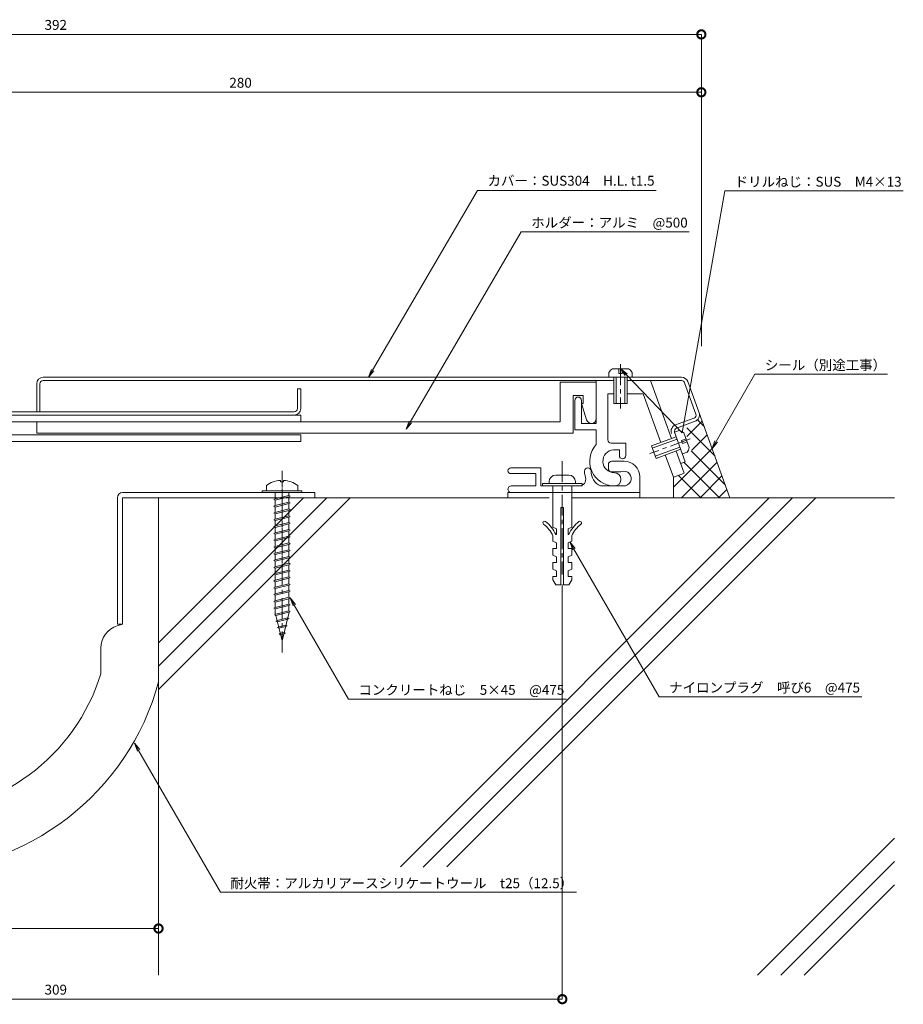
# Model space of a CAD drawing. Units: millimetres. Extents: x 226 to 742, y 252 to 551.
# Drawn here: x 474 to 742, y 252 to 551 of the extents above; entities that cross this region are included whole.
import ezdxf
from ezdxf import colors
from ezdxf.entities.mleader import LeaderData, LeaderLine
from ezdxf.math import Vec2, Vec3

# ---------------------------------------------------------------- set-up
doc = ezdxf.new("R2010")
doc.units = ezdxf.units.MM
doc.header["$LTSCALE"] = 0.2
doc.header["$PDMODE"] = 67
doc.linetypes.add('CENTER', pattern=[50.8, 31.75, -6.35, 6.35, -6.35])
doc.linetypes.add('JWW_CENTER1', pattern=[6.773333, 4.233333, -0.846667, 0.846667, -0.846667])
for name, color, linetype, lineweight in [('(KE)ねじ・ボルトナット・アンカーボルト', 2, 'Continuous', 13), ('(KE)フレーム(シート受・位置決め)', 2, 'Continuous', 13), ('(KE)ホルダー', 2, 'Continuous', 13), ('(KE)寸法', 7, 'Continuous', 9), ('(KE)文字', 7, 'Continuous', 13), ('(KE)本体(パネル・カバー・ジョイントPL)', 3, 'Continuous', 13), ('(KE)耐火帯', 4, 'Continuous', 13), ('(KE)躯体', 6, 'Continuous', 13)]:
    doc.layers.add(name, color=color, linetype=linetype, lineweight=lineweight)
doc.styles.add('(K)文字_異尺度_H3.0-1.0', font='MS Gothic.ttf', dxfattribs={"height": 3})
doc.dimstyles.new('kaneso異尺度対応_H3.0(S5.0)', dxfattribs={"dimscale": 6, "dimtxt": 3, "dimasz": 5, "dimexe": 0, "dimexo": 3, "dimgap": 1, "dimtad": 1, "dimdec": 1, "dimdsep": 46, "dimtxsty": '(K)文字_異尺度_H3.0-1.0', "dimblk": 'DOTSMALL', "dimcen": 0, "dimclrt": 2, "dimadec": 0, "dimazin": 0, "dimtfac": 1, "dimtdec": 1, "dimtmove": 1, "dimatfit": 3, "dimldrblk": 'DOTSMALL', "dimfxl": 1, "dimtfill": 1, "dimlwd": 9, "dimlwe": 9, "dimarcsym": 0})

# ---------------------------------------------------------------- blocks, each defined once
blk = doc.blocks.new('_Open')
at = {"color": 0, "linetype": 'ByBlock', "lineweight": -2}
for p, q in [((-1, 0.17), (0, 0)), ((-1, -0.17), (0, 0)), ((0, 0), (-1, 0))]:
    blk.add_line(p, q, dxfattribs=at)
blk = doc.blocks.new('_DotSmall')
at = {"color": 0, "linetype": 'ByBlock', "const_width": 0.5}
blk.add_lwpolyline([(-0.0625, 0, 1), (0.0625, 0, 1)], format="xyb", close=True, dxfattribs=at)
blk = doc.blocks.new('*D14')
at = {"layer": '(KE)寸法', "color": 0, "lineweight": 9, "transparency": 16777216}
for p, q in [((288.44, 442.69), (288.44, 546.67)), ((680.48, 546.67), (288.44, 546.67)), ((680.48, 452.05), (680.48, 546.67))]:
    blk.add_line(p, q, dxfattribs=at)
at = {"layer": 'Defpoints', "color": 0, "transparency": 16777216}
for p in [(288.44, 546.67), (680.48, 449.05), (288.44, 439.69)]:
    blk.add_point(p, dxfattribs=at)
at = {"layer": '(KE)寸法', "color": 0, "lineweight": 9, "transparency": 16777216, "xscale": 5, "yscale": 5, "zscale": 5, "rotation": 180}
blk.add_blockref('_DotSmall', (288.44, 546.67), dxfattribs=at)
at = {"layer": '(KE)寸法', "color": 0, "lineweight": 9, "transparency": 16777216, "xscale": 5, "yscale": 5, "zscale": 5}
blk.add_blockref('_DotSmall', (680.48, 546.67), dxfattribs=at)
at = {"layer": '(KE)寸法', "color": 2, "transparency": 16777216, "insert": (484.46, 549.17), "char_height": 3, "attachment_point": 5, "style": '(K)文字_異尺度_H3.0-1.0', "bg_fill": 3, "box_fill_scale": 1.1, "bg_fill_color": 256, "bg_fill_true_color": 13158600, "bg_fill_transparency": 0}
blk.add_mtext('392', dxfattribs=at)
blk = doc.blocks.new('*D15')
at = {"layer": '(KE)寸法', "color": 0, "lineweight": 9, "transparency": 16777216}
for p, q in [((400.66, 498.16), (400.66, 529.1)), ((680.48, 529.1), (400.66, 529.1)), ((680.48, 452.05), (680.48, 529.1))]:
    blk.add_line(p, q, dxfattribs=at)
at = {"layer": 'Defpoints', "color": 0, "transparency": 16777216}
for p in [(400.66, 529.1), (400.66, 495.16), (680.48, 449.05)]:
    blk.add_point(p, dxfattribs=at)
at = {"layer": '(KE)寸法', "color": 0, "lineweight": 9, "transparency": 16777216, "xscale": 5, "yscale": 5, "zscale": 5, "rotation": 180}
blk.add_blockref('_DotSmall', (400.66, 529.1), dxfattribs=at)
at = {"layer": '(KE)寸法', "color": 0, "lineweight": 9, "transparency": 16777216, "xscale": 5, "yscale": 5, "zscale": 5}
blk.add_blockref('_DotSmall', (680.48, 529.1), dxfattribs=at)
at = {"layer": '(KE)寸法', "color": 2, "transparency": 16777216, "insert": (540.57, 531.6), "char_height": 3, "attachment_point": 5, "style": '(K)文字_異尺度_H3.0-1.0', "bg_fill": 3, "box_fill_scale": 1.1, "bg_fill_color": 256, "bg_fill_true_color": 13158600, "bg_fill_transparency": 0}
blk.add_mtext('280', dxfattribs=at)
blk = doc.blocks.new('*D18')
at = {"layer": '(KE)寸法', "color": 0, "lineweight": 9, "transparency": 16777216}
for p, q in [((365.66, 274.02), (365.66, 275.18)), ((515.66, 275.18), (365.66, 275.18)), ((515.66, 273.93), (515.66, 275.18))]:
    blk.add_line(p, q, dxfattribs=at)
at = {"layer": 'Defpoints', "color": 0, "transparency": 16777216}
for p in [(365.66, 277.02), (365.66, 275.18), (515.66, 276.93)]:
    blk.add_point(p, dxfattribs=at)
at = {"layer": '(KE)寸法', "color": 0, "lineweight": 9, "transparency": 16777216, "xscale": 5, "yscale": 5, "zscale": 5, "rotation": 180}
blk.add_blockref('_DotSmall', (365.66, 275.18), dxfattribs=at)
at = {"layer": '(KE)寸法', "color": 0, "lineweight": 9, "transparency": 16777216, "xscale": 5, "yscale": 5, "zscale": 5}
blk.add_blockref('_DotSmall', (515.66, 275.18), dxfattribs=at)
at = {"layer": '(KE)寸法', "color": 2, "transparency": 16777216, "insert": (440.66, 277.68), "char_height": 3, "attachment_point": 5, "style": '(K)文字_異尺度_H3.0-1.0', "bg_fill": 3, "box_fill_scale": 1.1, "bg_fill_color": 256, "bg_fill_true_color": 13158600, "bg_fill_transparency": 0}
blk.add_mtext('150', dxfattribs=at)
blk = doc.blocks.new('*D19')
at = {"layer": '(KE)寸法', "color": 0, "lineweight": 9, "transparency": 16777216}
for p, q in [((638.26, 379.68), (638.26, 253.73)), ((330.66, 361.56), (330.66, 253.73)), ((638.26, 253.73), (330.66, 253.73))]:
    blk.add_line(p, q, dxfattribs=at)
at = {"layer": 'Defpoints', "color": 0, "transparency": 16777216}
for p in [(638.26, 382.68), (330.66, 364.56), (330.66, 253.73)]:
    blk.add_point(p, dxfattribs=at)
at = {"layer": '(KE)寸法', "color": 0, "lineweight": 9, "transparency": 16777216, "xscale": 5, "yscale": 5, "zscale": 5, "rotation": 180}
blk.add_blockref('_DotSmall', (330.66, 253.73), dxfattribs=at)
at = {"layer": '(KE)寸法', "color": 0, "lineweight": 9, "transparency": 16777216, "xscale": 5, "yscale": 5, "zscale": 5}
blk.add_blockref('_DotSmall', (638.26, 253.73), dxfattribs=at)
at = {"layer": '(KE)寸法', "color": 2, "transparency": 16777216, "insert": (484.46, 256.23), "char_height": 3, "attachment_point": 5, "style": '(K)文字_異尺度_H3.0-1.0', "bg_fill": 3, "box_fill_scale": 1.1, "bg_fill_color": 256, "bg_fill_true_color": 13158600, "bg_fill_transparency": 0}
blk.add_mtext('309', dxfattribs=at)

msp = doc.modelspace()

# ---------------------------------------------------------------- linework, layer by layer
at = {"layer": '(KE)ねじ・ボルトナット・アンカーボルト', "color": 2, "linetype": 'CENTER'}
for p, q in [((655.93, 446.56), (655.93, 433.06)), ((677.09, 423.85), (664.8, 419.38)), ((638.26, 417.06), (638.26, 382.68)), ((638.26, 417.06), (638.26, 382.68))]:
    msp.add_line(p, q, dxfattribs=at)
at = {"layer": '(KE)ねじ・ボルトナット・アンカーボルト', "color": 2, "linetype": 'Continuous', "lineweight": 9}
for p, q in [((652.43, 442.56), (652.43, 444.06)), ((658.32, 445.16), (653.53, 445.16)), ((653.93, 434.56), (653.93, 442.56)), ((654.63, 434.56), (654.63, 442.56)), ((655.43, 445.16), (655.43, 443.66)), ((655.43, 443.66), (656.43, 443.66)), ((656.43, 443.66), (656.43, 445.16)), ((657.23, 442.56), (657.23, 434.56)), ((657.93, 442.56), (657.93, 434.56)), ((659.43, 442.56), (659.43, 444.06)), ((653.93, 434.56), (657.93, 434.56)), ((672.36, 425.85), (673.77, 426.37)), ((676.82, 421.2), (675.18, 425.71)), ((665.36, 421.71), (672.87, 424.45)), ((665.36, 421.71), (666.72, 417.95)), ((665.6, 421.05), (673.11, 423.79)), ((675.83, 423.92), (674.42, 423.41)), ((674.42, 423.41), (674.76, 422.47)), ((674.76, 422.47), (676.17, 422.99)), ((674, 421.34), (666.48, 418.61)), ((674.24, 420.69), (666.72, 417.95)), ((674.75, 419.28), (676.16, 419.79)), ((636.26, 412.86), (640.26, 412.86)), ((632.26, 410.36), (632.26, 409.56)), ((644.26, 410.36), (632.26, 410.36)), ((634.26, 410.86), (634.26, 410.36)), ((642.26, 410.86), (642.26, 410.36)), ((644.26, 410.36), (644.26, 409.56)), ((555.71, 407.56), (550.61, 407.56)), ((632.26, 409.56), (644.26, 409.56)), ((635.41, 409.56), (635.41, 397.06)), ((641.11, 409.56), (641.11, 397.06)), ((637.86, 403.06), (637.86, 379.56)), ((637.86, 403.06), (638.66, 403.06)), ((638.66, 403.06), (638.66, 379.56)), ((636.51, 396.56), (635.41, 397.06)), ((636.51, 394.81), (636.31, 394.81)), ((636.51, 396.56), (636.51, 394.81)), ((640.01, 396.56), (641.11, 397.06)), ((640.01, 396.56), (640.01, 394.81)), ((640.01, 394.81), (640.21, 394.81)), ((635.41, 394.4), (635.41, 392.81)), ((636.51, 392.31), (635.41, 392.81)), ((636.51, 392.31), (636.51, 390.56)), ((640.01, 392.31), (641.11, 392.81)), ((640.01, 392.31), (640.01, 390.56)), ((641.11, 394.4), (641.11, 392.81)), ((636.51, 390.56), (635.41, 390.56)), ((635.41, 390.56), (635.41, 388.56)), ((640.01, 390.56), (641.11, 390.56)), ((641.11, 390.56), (641.11, 388.56)), ((636.51, 388.06), (635.41, 388.56)), ((636.51, 386.31), (635.41, 386.31)), ((635.41, 386.31), (635.41, 384.31)), ((636.51, 388.06), (636.51, 386.31)), ((640.01, 388.06), (641.11, 388.56)), ((640.01, 388.06), (640.01, 386.31)), ((640.01, 386.31), (641.11, 386.31)), ((641.11, 386.31), (641.11, 384.31)), ((636.51, 383.81), (635.41, 384.31)), ((636.51, 383.81), (636.51, 382.06)), ((640.01, 383.81), (641.11, 384.31)), ((640.01, 383.81), (640.01, 382.06)), ((635.41, 382.06), (636.51, 382.06)), ((635.41, 382.06), (635.41, 381.06)), ((636.26, 379.56), (635.41, 381.06)), ((640.01, 382.06), (641.11, 382.06)), ((640.26, 379.56), (641.11, 381.06)), ((641.11, 382.06), (641.11, 381.06)), ((636.26, 379.56), (637.86, 379.56)), ((638.66, 379.56), (640.26, 379.56))]:
    msp.add_line(p, q, dxfattribs=at)
at = {"layer": '(KE)ねじ・ボルトナット・アンカーボルト', "color": 4, "linetype": 'CENTER'}
msp.add_line((553.16, 359.01), (553.16, 414.13), dxfattribs=at)
at = {"layer": '(KE)ねじ・ボルトナット・アンカーボルト', "color": 4, "linetype": 'Continuous', "lineweight": 9}
for p, q in [((548.41, 409.7), (548.41, 408.06)), ((552.66, 411.24), (552.66, 410.84)), ((553.65, 410.84), (552.66, 410.84)), ((553.65, 411.24), (553.65, 410.84)), ((557.91, 409.7), (557.91, 408.06)), ((547.16, 407.56), (547.16, 408.06)), ((547.16, 408.06), (559.16, 408.06)), ((547.16, 407.56), (559.16, 407.56)), ((551.1, 407.56), (551.11, 405.66)), ((551.1, 405.66), (555.22, 406.69)), ((555.22, 406.69), (555.63, 406.48)), ((555.23, 407.56), (555.23, 406.69)), ((559.16, 407.56), (559.16, 408.06)), ((550.68, 405.45), (551.1, 405.66)), ((551.1, 405.23), (550.68, 405.45)), ((551.1, 405.23), (555.22, 406.26)), ((551.1, 403.6), (555.22, 404.63)), ((551.1, 403.17), (555.22, 404.2)), ((551.11, 405.23), (551.11, 403.6)), ((555.63, 406.48), (555.22, 406.26)), ((555.22, 404.63), (555.63, 404.42)), ((555.63, 404.42), (555.22, 404.2)), ((555.23, 406.27), (555.23, 404.62)), ((555.23, 404.21), (555.23, 402.56)), ((550.68, 403.38), (551.1, 403.6)), ((551.1, 403.17), (550.68, 403.38)), ((550.68, 401.32), (551.1, 401.54)), ((551.1, 401.11), (550.68, 401.32)), ((551.1, 401.54), (555.22, 402.57)), ((551.1, 401.11), (555.22, 402.14)), ((551.11, 403.17), (551.11, 401.54)), ((551.11, 401.11), (551.11, 399.47)), ((555.22, 402.57), (555.63, 402.35)), ((555.63, 402.35), (555.22, 402.14)), ((555.23, 402.15), (555.23, 400.5)), ((550.68, 399.26), (551.1, 399.47)), ((551.1, 399.05), (550.68, 399.26)), ((551.1, 399.47), (555.22, 400.5)), ((551.1, 399.05), (555.22, 400.08)), ((551.1, 397.41), (555.22, 398.44)), ((551.1, 396.99), (555.22, 398.02)), ((551.11, 399.05), (551.11, 397.41)), ((555.22, 400.5), (555.63, 400.29)), ((555.63, 400.29), (555.22, 400.08)), ((555.22, 398.44), (555.63, 398.23)), ((555.63, 398.23), (555.22, 398.02)), ((555.23, 400.08), (555.23, 398.44)), ((555.23, 398.02), (555.23, 396.37)), ((550.68, 397.2), (551.1, 397.41)), ((551.1, 396.99), (550.68, 397.2)), ((550.68, 395.14), (551.1, 395.35)), ((551.1, 394.92), (550.68, 395.14)), ((551.1, 395.35), (555.22, 396.38)), ((551.1, 394.92), (555.22, 395.96)), ((551.11, 396.99), (551.11, 395.35)), ((551.11, 394.92), (551.11, 393.29)), ((555.22, 396.38), (555.63, 396.17)), ((555.63, 396.17), (555.22, 395.96)), ((555.23, 395.96), (555.23, 394.31)), ((550.68, 393.08), (551.1, 393.29)), ((551.1, 392.86), (550.68, 393.08)), ((551.1, 393.29), (555.22, 394.32)), ((551.1, 392.86), (555.22, 393.89)), ((551.1, 391.23), (555.22, 392.26)), ((551.1, 390.8), (555.22, 391.83)), ((551.11, 392.86), (551.11, 391.23)), ((555.22, 394.32), (555.63, 394.11)), ((555.63, 394.11), (555.22, 393.89)), ((555.22, 392.26), (555.63, 392.04)), ((555.63, 392.04), (555.22, 391.83)), ((555.23, 393.9), (555.23, 392.25)), ((555.23, 391.84), (555.23, 390.19)), ((550.68, 391.01), (551.1, 391.23)), ((551.1, 390.8), (550.68, 391.01)), ((550.68, 388.95), (551.1, 389.16)), ((551.1, 388.74), (550.68, 388.95)), ((551.1, 389.16), (555.22, 390.2)), ((551.1, 388.74), (555.22, 389.77)), ((551.11, 390.8), (551.11, 389.16)), ((551.11, 388.74), (551.11, 387.1)), ((555.22, 390.2), (555.63, 389.98)), ((555.63, 389.98), (555.22, 389.77)), ((555.23, 389.77), (555.23, 388.13)), ((550.68, 386.89), (551.1, 387.1)), ((551.1, 386.68), (550.68, 386.89)), ((551.1, 387.1), (555.22, 388.13)), ((551.1, 386.68), (555.22, 387.71)), ((551.1, 385.04), (555.22, 386.07)), ((551.11, 386.68), (551.11, 385.04)), ((555.22, 388.13), (555.63, 387.92)), ((555.63, 387.92), (555.22, 387.71)), ((555.22, 386.07), (555.63, 385.86)), ((555.63, 385.86), (555.22, 385.65)), ((555.23, 387.71), (555.23, 386.07)), ((550.68, 384.83), (551.1, 385.04)), ((551.1, 384.62), (550.68, 384.83)), ((550.68, 382.77), (551.1, 382.98)), ((551.1, 382.55), (550.68, 382.77)), ((551.1, 384.62), (555.22, 385.65)), ((551.1, 382.98), (555.22, 384.01)), ((551.1, 382.55), (555.22, 383.58)), ((551.11, 384.62), (551.11, 382.98)), ((555.22, 384.01), (555.63, 383.8)), ((555.63, 383.8), (555.22, 383.58)), ((555.23, 385.65), (555.23, 384)), ((555.23, 383.59), (555.23, 381.94)), ((550.68, 380.7), (551.1, 380.92)), ((551.1, 380.49), (550.68, 380.7)), ((551.1, 380.92), (555.22, 381.95)), ((551.1, 380.49), (555.22, 381.52)), ((551.1, 378.85), (555.22, 379.89)), ((551.11, 382.55), (551.11, 380.92)), ((551.11, 380.49), (551.11, 378.85)), ((555.22, 381.95), (555.63, 381.74)), ((555.63, 381.74), (555.22, 381.52)), ((555.22, 379.89), (555.63, 379.67)), ((555.23, 381.53), (555.23, 379.88)), ((550.68, 378.64), (551.1, 378.85)), ((551.1, 378.43), (550.68, 378.64)), ((550.68, 376.58), (551.1, 376.79)), ((551.1, 378.43), (555.22, 379.46)), ((551.1, 376.79), (555.22, 377.82)), ((551.1, 376.37), (555.22, 377.4)), ((551.11, 378.43), (551.11, 376.79)), ((555.63, 379.67), (555.22, 379.46)), ((555.22, 377.82), (555.63, 377.61)), ((555.63, 377.61), (555.22, 377.4)), ((555.23, 379.47), (555.23, 377.82)), ((555.23, 377.4), (555.23, 375.76)), ((551.1, 376.37), (550.68, 376.58)), ((550.68, 374.52), (551.1, 374.73)), ((551.1, 374.31), (550.68, 374.52)), ((551.1, 374.73), (555.22, 375.76)), ((551.1, 374.31), (555.22, 375.34)), ((551.11, 376.37), (551.11, 374.73)), ((551.11, 374.31), (551.11, 372.67)), ((555.22, 375.76), (555.63, 375.55)), ((555.63, 375.55), (555.22, 375.34)), ((555.23, 375.34), (555.23, 373.69)), ((550.68, 372.46), (551.1, 372.67)), ((551.1, 372.24), (550.68, 372.46)), ((551.1, 372.67), (555.22, 373.7)), ((551.1, 372.24), (555.22, 373.28)), ((551.11, 372.24), (551.12, 370.61)), ((551.24, 370.64), (555.23, 371.64)), ((551.24, 370.22), (555.23, 371.22)), ((555.33, 371.24), (553.16, 362.56)), ((555.22, 373.7), (555.63, 373.49)), ((555.63, 373.49), (555.22, 373.28)), ((555.23, 373.28), (555.24, 371.63)), ((555.23, 371.64), (555.65, 371.43)), ((555.65, 371.43), (555.23, 371.22)), ((550.83, 370.43), (551.24, 370.64)), ((551.24, 370.22), (550.83, 370.43)), ((551.24, 370.22), (553.16, 362.56)), ((551.32, 368.49), (551.73, 368.7)), ((551.73, 368.28), (551.32, 368.49)), ((551.73, 368.7), (554.89, 369.49)), ((551.73, 368.28), (554.89, 369.07)), ((554.89, 369.49), (555.3, 369.28)), ((555.3, 369.28), (554.89, 369.07)), ((551.8, 366.55), (552.21, 366.76)), ((552.21, 366.34), (551.8, 366.55)), ((552.21, 366.76), (554.34, 367.3)), ((552.21, 366.34), (554.34, 366.87)), ((552.29, 364.61), (552.7, 364.82)), ((552.7, 364.82), (553.79, 365.1)), ((553.79, 365.1), (554.2, 364.88)), ((554.2, 364.88), (553.79, 364.67)), ((554.34, 367.3), (554.75, 367.08)), ((554.75, 367.08), (554.34, 366.87)), ((552.7, 364.4), (552.29, 364.61)), ((552.7, 364.4), (553.79, 364.67))]:
    msp.add_line(p, q, dxfattribs=at)
at = {"layer": '(KE)ねじ・ボルトナット・アンカーボルト', "color": 4, "linetype": 'JWW_CENTER1', "lineweight": 9}
msp.add_line((553.16, 411.3), (553.16, 383.19), dxfattribs=at)
at = {"layer": '(KE)ねじ・ボルトナット・アンカーボルト', "color": 2, "linetype": 'Continuous', "lineweight": 9}
for centre, radius, start, end in [((655.03, 442.56), 3, 119.9265, 150.0739), ((656.83, 442.56), 3, 29.9263, 60.0736), ((673.25, 423.41), 3, 49.9264, 80.0738), ((673.87, 421.72), 3, 319.9262, 350.0735), ((636.26, 410.86), 2, 90, 180), ((640.26, 410.86), 2, 0, 90), ((632.89, 398.35), 0.5, 52.9296, 232.9299), ((627.16, 390.77), 9, 23.7975, 52.9298), ((627.16, 390.77), 10, 23.7975, 52.9298), ((649.36, 390.77), 10, 127.0702, 156.2025), ((649.36, 390.77), 9, 127.0702, 156.2025), ((643.63, 398.35), 0.5, 307.0701, 127.0704)]:
    msp.add_arc(centre, radius, start, end, dxfattribs=at)
at = {"layer": '(KE)ねじ・ボルトナット・アンカーボルト', "color": 4, "linetype": 'Continuous', "lineweight": 9}
for start, end in [(93.552, 126.4236), (53.5764, 86.448)]:
    msp.add_arc((553.16, 403.26), 8, start, end, dxfattribs=at)
at = {"layer": '(KE)フレーム(シート受・位置決め)', "color": 2, "linetype": 'Continuous', "lineweight": 9}
for p, q in [((665.04, 441.56), (671.45, 423.93)), ((652.08, 437.56), (652.08, 423.55)), ((653.93, 437.56), (652.08, 437.56)), ((662.77, 437.56), (657.93, 437.56)), ((662.77, 437.56), (668.17, 422.73)), ((642.08, 435.56), (642.08, 426.56)), ((644.08, 428.56), (644.08, 435.56)), ((648.58, 428.56), (644.08, 428.56)), ((642.08, 426.56), (648.58, 426.56)), ((653.08, 422.55), (657.58, 422.55)), ((657.58, 418.81), (657.58, 422.55)), ((655.58, 420.55), (653.82, 420.55)), ((655.58, 418.81), (655.58, 420.55)), ((669.53, 418.97), (672, 412.21)), ((672.82, 420.17), (675.28, 413.41)), ((652.26, 416.06), (652.26, 414.81)), ((657.01, 417.06), (653.26, 417.06)), ((622.63, 415.06), (631.76, 415.06)), ((622.63, 413.31), (630.26, 413.31)), ((630.26, 409.56), (630.26, 413.31)), ((631.76, 409.56), (631.76, 415.06)), ((653.26, 413.81), (655.26, 413.81)), ((675.1, 413.34), (672, 412.21)), ((661.76, 407.56), (661.76, 412.31)), ((622.76, 409.56), (630.26, 409.56)), ((643.36, 409.56), (631.76, 409.56)), ((656.92, 409.56), (649.83, 409.56))]:
    msp.add_line(p, q, dxfattribs=at)
for centre, radius, start, end in [((643.08, 435.56), 1, 360, 180), ((654.08, 417.06), 7.5, 137.1666, 270), ((653.08, 423.55), 1, 180, 270), ((654.08, 417.06), 3.5, 94.3322, 270), ((656.58, 418.81), 1, 180, 0), ((653.26, 416.06), 1, 89.9992, 180), ((657.01, 412.31), 4.75, 360, 90), ((622.63, 414.18), 0.875, 90, 270), ((646.01, 414.06), 1, 0, 180), ((652.01, 414.06), 7, 180, 196.1276), ((652.01, 414.06), 5, 180, 244.1581), ((653.26, 414.81), 1, 180, 270), ((654.08, 411.56), 2, 270, 90), ((655.26, 417.06), 3.25, 270, 287.6295), ((656.92, 411.82), 2.25, 267.6295, 107.6296), ((643.36, 411.56), 2, 270, 16.1276), ((622.76, 408.56), 1, 89.9993, 270)]:
    msp.add_arc(centre, radius, start, end, dxfattribs=at)
at = {"layer": '(KE)ホルダー', "color": 2, "linetype": 'Continuous', "lineweight": 9}
for p, q in [((648.58, 441.06), (637.58, 441.06)), ((637.58, 441.06), (637.58, 429.06)), ((648.58, 441.56), (648.58, 428.56)), ((641.58, 425.56), (641.58, 437.06)), ((641.58, 437.06), (644.58, 437.06)), ((644.58, 437.06), (644.58, 434.56)), ((644.58, 434.56), (644.08, 434.56)), ((644.08, 434.56), (645.65, 429.61)), ((558.86, 431.06), (330.34, 431.06)), ((558.86, 431.06), (558.86, 429.06)), ((637.58, 429.06), (330.34, 429.06)), ((478.66, 429.06), (478.66, 425.56)), ((558.86, 425.06), (325.92, 425.06)), ((641.58, 425.56), (478.66, 425.56)), ((558.86, 425.06), (558.86, 423.06)), ((648.58, 426.56), (648.58, 422.16)), ((558.86, 423.06), (330.34, 423.06))]:
    msp.add_line(p, q, dxfattribs=at)
msp.add_arc((647.08, 430.06), 1.5, 197.588, 360, dxfattribs=at)
at = {"layer": '(KE)本体(パネル・カバー・ジョイントPL)', "color": 3, "linetype": 'Continuous', "lineweight": 9}
for p, q in [((674.46, 442.56), (480.66, 442.56)), ((478.66, 440.56), (478.66, 432.06)), ((479.66, 440.56), (479.66, 432.06)), ((653.93, 441.56), (480.66, 441.56)), ((674.46, 441.56), (657.93, 441.56)), ((675.4, 440.9), (678.85, 431.41)), ((676.34, 441.24), (679.79, 431.75)), ((557.86, 433.06), (557.86, 439.06)), ((558.86, 439.06), (557.86, 439.06)), ((558.86, 439.06), (558.86, 433.06)), ((333.49, 432.06), (556.86, 432.06)), ((678.25, 430.13), (672.62, 428.08)), ((678.6, 429.19), (672.96, 427.14)), ((672.36, 425.85), (675.61, 416.93)), ((675.61, 416.93), (674.19, 416.41))]:
    msp.add_line(p, q, dxfattribs=at)
for centre, radius, start, end in [((480.66, 440.56), 2, 90, 180), ((674.46, 440.56), 2, 19.9998, 90), ((480.66, 440.56), 1, 90, 180), ((674.46, 440.56), 1, 20.0002, 90), ((556.86, 433.06), 1, 270, 360), ((556.86, 433.06), 2, 270, 0), ((677.91, 431.07), 1, 289.9997, 20.0005), ((677.91, 431.07), 2, 289.9998, 20), ((673.3, 426.2), 2, 109.9998, 200), ((673.3, 426.2), 1, 109.9996, 199.9994)]:
    msp.add_arc(centre, radius, start, end, dxfattribs=at)
at = {"layer": '(KE)耐火帯', "color": 4, "linetype": 'Continuous', "lineweight": 9}
for p, q in [((504.76, 407.56), (563.16, 407.56)), ((563.16, 407.56), (563.16, 405.96)), ((621.76, 407.56), (621.76, 405.96)), ((661.76, 407.56), (621.76, 407.56)), ((661.76, 407.56), (661.76, 405.96)), ((503.16, 405.96), (503.16, 367.56)), ((504.76, 367.56), (504.76, 405.96)), ((563.16, 405.96), (504.76, 405.96)), ((515.66, 347.78), (515.66, 405.96)), ((503.13, 367.07), (504.76, 367.56)), ((503.16, 367.56), (504.76, 367.56)), ((498.16, 360.37), (498.16, 352.56))]:
    msp.add_line(p, q, dxfattribs=at)
for centre, radius, start, end in [((504.76, 405.96), 1.6, 90, 180), ((505.16, 360.37), 7, 106.8584, 180), ((440.65, 370.24), 77.66, 195.0344, 344.9669), ((440.65, 370.24), 60.16, 197.0959, 342.9058)]:
    msp.add_arc(centre, radius, start, end, dxfattribs=at)
at = {"layer": '(KE)躯体', "color": 6, "linetype": 'Continuous', "lineweight": 5}
for p, q in [((679.79, 431.75), (689.18, 405.96)), ((676.11, 424.62), (680.71, 429.22)), ((681.31, 427.59), (679.41, 429.49)), ((684.54, 418.7), (676.04, 427.2)), ((677.62, 420.47), (682.22, 425.07)), ((672, 409.19), (683.73, 420.93)), ((687.78, 409.81), (677.39, 420.19)), ((674.42, 405.96), (685.24, 416.78)), ((685.97, 405.96), (675.16, 416.76)), ((680.31, 405.96), (673.51, 412.76)), ((680.08, 405.96), (686.75, 412.63)), ((672, 412.21), (672, 405.96)), ((685.73, 405.96), (688.26, 408.48)), ((515.66, 405.96), (515.66, 260.99)), ((634.26, 405.96), (515.66, 405.96)), ((515.66, 347.78), (573.84, 405.96)), ((515.66, 354.85), (566.77, 405.96)), ((515.66, 361.92), (559.7, 405.96)), ((589.11, 293.95), (701.12, 405.96)), ((596.06, 293.83), (708.19, 405.96)), ((603.24, 293.93), (715.26, 405.96)), ((739.16, 405.96), (641.26, 405.96)), ((697.57, 260.99), (739.16, 302.58)), ((704.64, 260.99), (739.16, 295.51)), ((711.71, 260.99), (739.16, 288.44))]:
    msp.add_line(p, q, dxfattribs=at)

# ---------------------------------------------------------------- leaders
at = {"layer": '(KE)文字'}
ml = msp.add_multileader_mtext('Standard', dxfattribs=at)
ml.set_content('カバー：SUS304\u3000H.L. t1.5', color=256, style='(K)文字_異尺度_H3.0-1.0')
ml.set_leader_properties(linetype='ByLayer', lineweight=9)
ml.set_arrow_properties(name='OPEN')
ml.build(insert=Vec2(0, 0))
ml.multileader.update_dxf_attribs({"has_dogleg": 0, "text_left_attachment_type": 5, "text_right_attachment_type": 5, "arrow_head_size": 2.5})
ctx = ml.context
ctx.base_point, ctx.char_height, ctx.arrow_head_size, ctx.landing_gap_size, ctx.plane_origin = Vec3(612.55, 499.29), 3, 2.5, 3, Vec3(564.46, 416.73)
ctx.left_attachment, ctx.right_attachment = 5, 5
notes = []
notes.append((ctx, [(0, (1, 1, 0), (604.55, 499.29), (1, 0), 8, [(0, [(579.39, 442.56)], 0, [])])]))
ctx.mtext.insert, ctx.mtext.line_spacing_style, ctx.mtext.flow_direction = Vec3(615.55, 503.74), 2, 5
ml = msp.add_multileader_mtext('Standard', dxfattribs=at)
ml.set_content('ドリルねじ：SUS\u3000M4×13', color=256, style='(K)文字_異尺度_H3.0-1.0')
ml.set_leader_properties(linetype='ByLayer', lineweight=9)
ml.set_arrow_properties(name='OPEN')
ml.build(insert=Vec2(0, 0))
ml.multileader.update_dxf_attribs({"has_dogleg": 0, "text_left_attachment_type": 5, "text_right_attachment_type": 5, "arrow_head_size": 2.5})
ctx = ml.context
ctx.base_point, ctx.char_height, ctx.arrow_head_size, ctx.landing_gap_size, ctx.plane_origin = Vec3(687.59, 499.15), 3, 2.5, 3, Vec3(633.07, 405.57)
ctx.left_attachment, ctx.right_attachment = 5, 5
notes.append((ctx, [(0, (1, 1, 0), (679.59, 499.15), (1, 0), 8, [(1, [(655.93, 445.16), (674.68, 425.71)], 0, [])])]))
ctx.mtext.insert, ctx.mtext.line_spacing_style, ctx.mtext.flow_direction = Vec3(690.59, 503.44), 2, 5
ml = msp.add_multileader_mtext('Standard', dxfattribs=at)
ml.set_content('ホルダー：アルミ\u3000@500', color=256, style='(K)文字_異尺度_H3.0-1.0')
ml.set_leader_properties(linetype='ByLayer', lineweight=9)
ml.set_arrow_properties(name='OPEN')
ml.build(insert=Vec2(0, 0))
ml.multileader.update_dxf_attribs({"has_dogleg": 0, "text_left_attachment_type": 5, "text_right_attachment_type": 5, "arrow_head_size": 2.5})
ctx = ml.context
ctx.base_point, ctx.char_height, ctx.arrow_head_size, ctx.landing_gap_size, ctx.plane_origin = Vec3(625.82, 486.69), 3, 2.5, 3, Vec3(577.29, 403.38)
ctx.left_attachment, ctx.right_attachment = 5, 5
notes.append((ctx, [(0, (1, 1, 0), (617.82, 486.69), (1, 0), 8, [(0, [(590.83, 426.82)], 0, [])])]))
ctx.mtext.insert, ctx.mtext.line_spacing_style, ctx.mtext.flow_direction = Vec3(628.82, 491.02), 2, 5
ml = msp.add_multileader_mtext('Standard', dxfattribs=at)
ml.set_content('シール（別途工事）', color=256, style='(K)文字_異尺度_H3.0-1.0')
ml.set_leader_properties(linetype='ByLayer', lineweight=9)
ml.set_arrow_properties(name='OPEN')
ml.build(insert=Vec2(0, 0))
ml.multileader.update_dxf_attribs({"has_dogleg": 0, "text_left_attachment_type": 5, "text_right_attachment_type": 5, "arrow_head_size": 2.5})
ctx = ml.context
ctx.base_point, ctx.char_height, ctx.arrow_head_size, ctx.landing_gap_size, ctx.plane_origin = Vec3(696.76, 443.49), 3, 2.5, 3, Vec3(660.85, 381.29)
ctx.left_attachment, ctx.right_attachment = 5, 5
notes.append((ctx, [(0, (1, 1, 0), (688.76, 443.49), (1, 0), 8, [(0, [(683.73, 420.93)], 0, [])])]))
ctx.mtext.insert, ctx.mtext.line_spacing_style, ctx.mtext.flow_direction = Vec3(699.76, 447.76), 2, 5
ml = msp.add_multileader_mtext('Standard', dxfattribs=at)
ml.set_content('ナイロンプラグ\u3000呼び6\u3000@475', color=256, style='(K)文字_異尺度_H3.0-1.0')
ml.set_leader_properties(linetype='ByLayer', lineweight=9)
ml.set_arrow_properties(name='OPEN')
ml.build(insert=Vec2(0, 0))
ml.multileader.update_dxf_attribs({"has_dogleg": 0, "text_left_attachment_type": 5, "text_right_attachment_type": 5, "arrow_head_size": 2.5})
ctx = ml.context
ctx.base_point, ctx.char_height, ctx.arrow_head_size, ctx.landing_gap_size, ctx.plane_origin = Vec3(667.69, 345.56), 3, 2.5, 3, Vec3(640.56, 392.56)
ctx.left_attachment, ctx.right_attachment = 5, 5
notes.append((ctx, [(0, (1, 1, 0), (659.69, 345.56), (1, 0), 8, [(0, [(640.56, 392.56)], 0, [])])]))
ctx.mtext.insert, ctx.mtext.line_spacing_style, ctx.mtext.flow_direction = Vec3(670.69, 349.84), 2, 5
ml = msp.add_multileader_mtext('Standard', dxfattribs=at)
ml.set_content('コンクリートねじ\u30005×45\u3000@475', color=256, style='(K)文字_異尺度_H3.0-1.0')
ml.set_leader_properties(linetype='ByLayer', lineweight=9)
ml.set_arrow_properties(name='OPEN')
ml.build(insert=Vec2(0, 0))
ml.multileader.update_dxf_attribs({"has_dogleg": 0, "text_left_attachment_type": 5, "text_right_attachment_type": 5, "arrow_head_size": 2.5})
ctx = ml.context
ctx.base_point, ctx.char_height, ctx.arrow_head_size, ctx.landing_gap_size, ctx.plane_origin = Vec3(573.36, 344.85), 3, 2.5, 3, Vec3(555.63, 375.55)
ctx.left_attachment, ctx.right_attachment = 5, 5
notes.append((ctx, [(0, (1, 1, 0), (565.36, 344.85), (1, 0), 8, [(0, [(555.63, 375.55)], 0, [])])]))
ctx.mtext.insert, ctx.mtext.line_spacing_style, ctx.mtext.flow_direction = Vec3(576.36, 349.15), 2, 5
for ctx, leaders in notes:
    for number, flags, end, landing, length, lines in leaders:
        leader = LeaderData()
        leader.index, (leader.has_last_leader_line, leader.has_dogleg_vector, leader.attachment_direction) = number, flags
        leader.last_leader_point, leader.dogleg_vector, leader.dogleg_length = Vec3(end), Vec3(landing), length
        for number, points, colour, breaks in lines:
            line = LeaderLine()
            line.index, line.vertices, line.color, line.breaks = number, Vec3.list(points), colors.encode_raw_color(colour), breaks
            leader.lines.append(line)
        ctx.leaders.append(leader)

# ---------------------------------------------------------------- next in the draw order: dimensions: what is measured, and where the dimension line sits
at = {"layer": '(KE)寸法'}
for base, p1, p2, picture, middle in [((288.44, 546.67), (680.48, 449.05), (288.44, 439.69), '*D14', (484.46, 549.17)), ((365.66, 275.18), (515.66, 276.93), (365.66, 277.02), '*D18', (440.66, 277.68))]:
    dim = msp.add_linear_dim(base=base, p1=p1, p2=p2, dimstyle='kaneso異尺度対応_H3.0(S5.0)', dxfattribs=at)
    dim.commit()
    dim.dimension.update_dxf_attribs({"geometry": picture, "text_midpoint": middle})

# ---------------------------------------------------------------- next in the draw order: leaders
at = {"layer": '(KE)文字'}
ml = msp.add_multileader_mtext('Standard', dxfattribs=at)
ml.set_content('耐火帯：アルカリアースシリケートウール\u3000t25（12.5）', color=256, style='(K)文字_異尺度_H3.0-1.0')
ml.set_leader_properties(linetype='ByLayer', lineweight=9)
ml.set_arrow_properties(name='OPEN')
ml.build(insert=Vec2(0, 0))
ml.multileader.update_dxf_attribs({"has_dogleg": 0, "text_left_attachment_type": 5, "text_right_attachment_type": 5, "arrow_head_size": 2.5})
ctx = ml.context
ctx.base_point, ctx.char_height, ctx.arrow_head_size, ctx.landing_gap_size, ctx.plane_origin = Vec3(534.48, 286.19), 3, 2.5, 3, Vec3(486.74, 368.88)
ctx.left_attachment, ctx.right_attachment = 5, 5
notes = []
notes.append((ctx, [(0, (1, 1, 0), (526.48, 286.19), (1, 0), 8, [(0, [(508.35, 331.45)], 0, [])])]))
ctx.mtext.insert, ctx.mtext.line_spacing_style, ctx.mtext.flow_direction = Vec3(537.48, 290.43), 2, 5
ctx.mtext.has_bg_fill, ctx.mtext.bg_color, ctx.mtext.bg_scale_factor, ctx.mtext.bg_transparency, ctx.mtext.use_window_bg_color = 1, -1027028792, 1.5, 0, 1
for ctx, leaders in notes:
    for number, flags, end, landing, length, lines in leaders:
        leader = LeaderData()
        leader.index, (leader.has_last_leader_line, leader.has_dogleg_vector, leader.attachment_direction) = number, flags
        leader.last_leader_point, leader.dogleg_vector, leader.dogleg_length = Vec3(end), Vec3(landing), length
        for number, points, colour, breaks in lines:
            line = LeaderLine()
            line.index, line.vertices, line.color, line.breaks = number, Vec3.list(points), colors.encode_raw_color(colour), breaks
            leader.lines.append(line)
        ctx.leaders.append(leader)

# ---------------------------------------------------------------- next in the draw order: dimensions: what is measured, and where the dimension line sits
at = {"layer": '(KE)寸法'}
for base, p1, p2, text, picture, middle in [((400.66, 529.1), (680.48, 449.05), (400.66, 495.16), '280', '*D15', (540.57, 531.6)), ((330.66, 253.73), (638.26, 382.68), (330.66, 364.56), '309', '*D19', (484.46, 256.23))]:
    dim = msp.add_linear_dim(base=base, p1=p1, p2=p2, text=text, dimstyle='kaneso異尺度対応_H3.0(S5.0)', dxfattribs=at)
    dim.commit()
    dim.dimension.update_dxf_attribs({"geometry": picture, "text_midpoint": middle})

doc.saveas('drawing.dxf')
